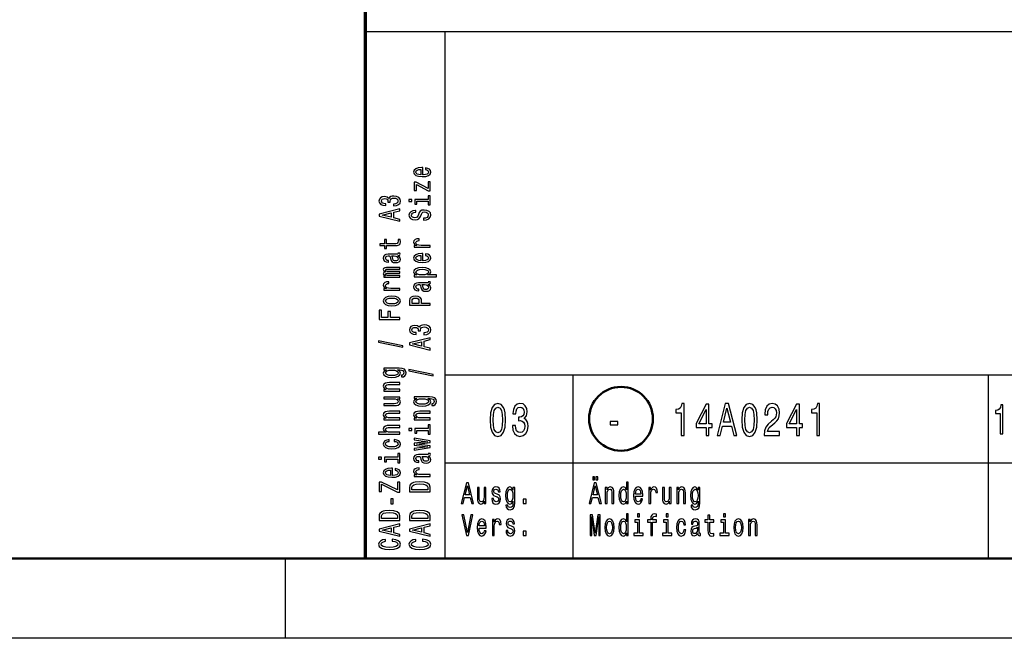
# Model space of a CAD drawing. Extents: x 0 to 420, y 0 to 297.
# Drawn here: x 213 to 275, y 0 to 39 of the extents above; entities that cross this region are included whole.
import ezdxf

# ---------------------------------------------------------------- set-up
doc = ezdxf.new("R2010")
doc.units = 0

msp = doc.modelspace()

# ---------------------------------------------------------------- linework, layer by layer
at = {"color": 7, "lineweight": 70}
msp.add_line((235, 5), (235, 55), dxfattribs=at)
at = {"color": 7, "lineweight": 25}
for p, q in [((235, 38), (415, 38)), ((240, 5), (240, 38)), ((240, 16.5), (295, 16.5)), ((248, 5), (248, 16.5)), ((274, 5), (274, 16.5)), ((240, 11), (295, 11)), ((230, 0), (230, 5)), ((420, 0), (0, 0))]:
    msp.add_line(p, q, dxfattribs=at)
at = {"color": 7, "lineweight": 50}
msp.add_line((415, 5), (5, 5), dxfattribs=at)
at = {"color": 7, "lineweight": 25}
for points in [[(238.602737, 29.034941), (238.602737, 29.483311), (238.52594, 29.484583), (238.310516, 29.464203), (238.149414, 29.408157), (238.052017, 29.318993), (238.016418, 29.200531), (238.053894, 29.084618), (238.158783, 28.995455), (238.329254, 28.938133), (238.554031, 28.917753), (238.784439, 28.936861), (238.953018, 28.994181), (239.057922, 29.082071), (239.093506, 29.196711), (239.069168, 29.296064), (239.005478, 29.377586), (238.904312, 29.437454), (238.769455, 29.471846), (238.769455, 29.361027), (238.844376, 29.338099), (238.900574, 29.304981), (238.945526, 29.210722), (238.924927, 29.138117), (238.85936, 29.083344), (238.752594, 29.047678), (238.608353, 29.034941)], [(238.464111, 29.034941), (238.334869, 29.048952), (238.239334, 29.083344), (238.181259, 29.135569), (238.16066, 29.204353), (238.181259, 29.271864), (238.239334, 29.324087), (238.334869, 29.355932), (238.464111, 29.367395)], [(238.190628, 28.429823), (238.932419, 28.031132), (239.057922, 28.031132), (239.057922, 28.585224), (238.919312, 28.585224), (238.919312, 28.17252), (238.179398, 28.56739), (238.052017, 28.56739), (238.052017, 28.050238), (238.190628, 28.050238)], [(236.749573, 27.085915), (236.76268, 27.085915), (236.942505, 27.106297), (237.077377, 27.166162), (237.163544, 27.260422), (237.195389, 27.385252), (237.163544, 27.517725), (237.081131, 27.617079), (236.949997, 27.680769), (236.781418, 27.703697), (236.670898, 27.693506), (236.580978, 27.665483), (236.511673, 27.619627), (236.46109, 27.558487), (236.35994, 27.641281), (236.198853, 27.670578), (236.052734, 27.651472), (235.942215, 27.596699), (235.87291, 27.507536), (235.848557, 27.385252), (235.87854, 27.270613), (235.960953, 27.182722), (236.092072, 27.125402), (236.266281, 27.106297), (236.279404, 27.106297), (236.279404, 27.219662), (236.159515, 27.229853), (236.073349, 27.26297), (236.020889, 27.316469), (236.002167, 27.391621), (236.017151, 27.457857), (236.056488, 27.506262), (236.120178, 27.535559), (236.206345, 27.547022), (236.298126, 27.535559), (236.35994, 27.504988), (236.397415, 27.451488), (236.408646, 27.378883), (236.406769, 27.329206), (236.554764, 27.329206), (236.55101, 27.391621), (236.567871, 27.471869), (236.612823, 27.531736), (236.685883, 27.567402), (236.781418, 27.580141), (236.89006, 27.566128), (236.970612, 27.52919), (237.021179, 27.470596), (237.03804, 27.392895), (237.019318, 27.312647), (236.96312, 27.254053), (236.873199, 27.217113), (236.749573, 27.203102)], [(237.712967, 27.489702), (237.712967, 27.371241), (237.900284, 27.371241), (237.900284, 27.489702)], [(238.919312, 27.485882), (238.085724, 27.485882), (238.085724, 27.198008), (238.226227, 27.198008), (238.226227, 27.373789), (238.919312, 27.373789), (238.919312, 27.144508), (239.057922, 27.144508), (239.057922, 27.717709), (238.919312, 27.717709)], [(237.157928, 26.122868), (237.157928, 26.240053), (236.775787, 26.33304), (236.775787, 26.685875), (237.157928, 26.77886), (237.157928, 26.898596), (235.856049, 26.575056), (235.856049, 26.445131)], [(236.616577, 26.3738), (236.043381, 26.510094), (236.616577, 26.646389)], [(238.628952, 26.308838), (238.628952, 26.192924), (238.827515, 26.218399), (238.973633, 26.282089), (239.061661, 26.380169), (239.093506, 26.512642), (239.063538, 26.643841), (238.981125, 26.74192), (238.851868, 26.804337), (238.681412, 26.827265), (238.527802, 26.808157), (238.428528, 26.75466), (238.362961, 26.668043), (238.314255, 26.55213), (238.278671, 26.452774), (238.237457, 26.387812), (238.177521, 26.350872), (238.083862, 26.339409), (237.999557, 26.350872), (237.935883, 26.383991), (237.892792, 26.434942), (237.877808, 26.504999), (237.896545, 26.57633), (237.947113, 26.632378), (238.031403, 26.669315), (238.145676, 26.687149), (238.145676, 26.803062), (238.141922, 26.803062), (237.965851, 26.782682), (237.834717, 26.722815), (237.752304, 26.628555), (237.724197, 26.501179), (237.752304, 26.386538), (237.830978, 26.297375), (237.952728, 26.240053), (238.110077, 26.219673), (238.25058, 26.236233), (238.3461, 26.284636), (238.40979, 26.361063), (238.458496, 26.465511), (238.501587, 26.568687), (238.542786, 26.646389), (238.602737, 26.693518), (238.700134, 26.710077), (238.799423, 26.694792), (238.874344, 26.655304), (238.921173, 26.595438), (238.936157, 26.517736), (238.915558, 26.43112), (238.855621, 26.364883), (238.758209, 26.322849)], [(236.326233, 24.603104), (236.830124, 24.603104), (236.993088, 24.610746), (237.105484, 24.646412), (237.171036, 24.717743), (237.193512, 24.838753), (237.184158, 24.971224), (237.041794, 24.971224), (237.053024, 24.874418), (237.03804, 24.786528), (236.991211, 24.739397), (236.912537, 24.719017), (236.802017, 24.715197), (236.326233, 24.715197), (236.326233, 24.971224), (236.18573, 24.971224), (236.18573, 24.715197), (235.891647, 24.715197), (235.891647, 24.603104), (236.18573, 24.603104), (236.18573, 24.409491), (236.326233, 24.409491)], [(239.057922, 24.494833), (239.057922, 24.606924), (238.482849, 24.606924), (238.344238, 24.618389), (238.244949, 24.652781), (238.185013, 24.708826), (238.164398, 24.783979), (238.177521, 24.840025), (238.214981, 24.882061), (238.278671, 24.907536), (238.364838, 24.916452), (238.364838, 25.029818), (238.213104, 25.014532), (238.104462, 24.972498), (238.038895, 24.902441), (238.016418, 24.806908), (238.031403, 24.741945), (238.068878, 24.6859), (238.132568, 24.636221), (238.218735, 24.596735), (238.052017, 24.596735), (238.052017, 24.494833)], [(237.02681, 23.96232), (237.032425, 23.96232), (237.096115, 23.968689), (237.141068, 23.987795), (237.176666, 24.068043), (237.161667, 24.130459), (237.034302, 24.130459), (237.039917, 24.103708), (237.015564, 24.068043), (236.940643, 24.061674), (236.419891, 24.061674), (236.286896, 24.046389), (236.193237, 24.001806), (236.137039, 23.924107), (236.116425, 23.814562), (236.138901, 23.707565), (236.202591, 23.628592), (236.30188, 23.578913), (236.432999, 23.562355), (236.444244, 23.562355), (236.444244, 23.662983), (236.36557, 23.6719), (236.309372, 23.699923), (236.27565, 23.745777), (236.262543, 23.810741), (236.271912, 23.873156), (236.300003, 23.917738), (236.348709, 23.944487), (236.416138, 23.953403), (236.494812, 23.948309), (236.534149, 23.927927), (236.552887, 23.876976), (236.567871, 23.781445), (236.601593, 23.6719), (236.66153, 23.594198), (236.755188, 23.548344), (236.893814, 23.534332), (237.017441, 23.54707), (237.109222, 23.586555), (237.167297, 23.650246), (237.187897, 23.738136), (237.14856, 23.856596)], [(238.602737, 23.654066), (238.602737, 24.102436), (238.52594, 24.103708), (238.310516, 24.083328), (238.149414, 24.027283), (238.052017, 23.938118), (238.016418, 23.819656), (238.053894, 23.703743), (238.158783, 23.61458), (238.329254, 23.557259), (238.554031, 23.536879), (238.784439, 23.555986), (238.953018, 23.613306), (239.057922, 23.701197), (239.093506, 23.815836), (239.069168, 23.91519), (239.005478, 23.996712), (238.904312, 24.05658), (238.769455, 24.090971), (238.769455, 23.980152), (238.844376, 23.957224), (238.900574, 23.924107), (238.945526, 23.829847), (238.924927, 23.757242), (238.85936, 23.702469), (238.752594, 23.666803), (238.608353, 23.654066)], [(236.805771, 23.949581), (236.903168, 23.934298), (236.978104, 23.893536), (237.02681, 23.832396), (237.043655, 23.757242), (237.034302, 23.708839), (237.004318, 23.674446), (236.951874, 23.652792), (236.878815, 23.646423), (236.813263, 23.651518), (236.766434, 23.6719), (236.713974, 23.75342), (236.691498, 23.856596), (236.646545, 23.949581)], [(238.464111, 23.654066), (238.334869, 23.668077), (238.239334, 23.702469), (238.181259, 23.754694), (238.16066, 23.823479), (238.181259, 23.890989), (238.239334, 23.943213), (238.334869, 23.975058), (238.464111, 23.986521)], [(237.157928, 22.614592), (237.157928, 22.717768), (236.485443, 22.717768), (236.384293, 22.724136), (236.311249, 22.743242), (236.268158, 22.772539), (236.251297, 22.810753), (236.266281, 22.841324), (236.303741, 22.861704), (236.367432, 22.871893), (236.451736, 22.875715), (237.157928, 22.875715), (237.157928, 22.972523), (236.485443, 22.972523), (236.386169, 22.978891), (236.31311, 22.997997), (236.268158, 23.028568), (236.251297, 23.066782), (236.266281, 23.097351), (236.303741, 23.117733), (236.451736, 23.13047), (237.157928, 23.13047), (237.157928, 23.233646), (236.462967, 23.233646), (236.318741, 23.227278), (236.208221, 23.206896), (236.140778, 23.166136), (236.116425, 23.099899), (236.1539, 23.0222), (236.262543, 22.962332), (236.155762, 22.915201), (236.116425, 22.836227), (236.1539, 22.763622), (236.258789, 22.713945), (236.152023, 22.713945), (236.152023, 22.614592)], [(238.207489, 22.764896), (238.052017, 22.764896), (238.052017, 22.652803), (239.44754, 22.652803), (239.44754, 22.764896), (238.904312, 22.764896), (238.992355, 22.804384), (239.05043, 22.848965), (239.093506, 22.961058), (239.057922, 23.068054), (238.951157, 23.152124), (238.782562, 23.206896), (238.554031, 23.227278), (238.327377, 23.206896), (238.158783, 23.152124), (238.053894, 23.068054), (238.016418, 22.961058), (238.027664, 22.899918), (238.063248, 22.847692), (238.123199, 22.80311)], [(238.945526, 22.941952), (238.921173, 22.866798), (238.846252, 22.812027), (238.724487, 22.777634), (238.554031, 22.766171), (238.385437, 22.777634), (238.263687, 22.812027), (238.190628, 22.866798), (238.164398, 22.941952), (238.190628, 23.010735), (238.265564, 23.065508), (238.387314, 23.099899), (238.554031, 23.112637), (238.722626, 23.099899), (238.846252, 23.065508), (238.921173, 23.010735)], [(237.157928, 21.804396), (237.157928, 21.916487), (236.582855, 21.916487), (236.444244, 21.927952), (236.344955, 21.962343), (236.285019, 22.018389), (236.264404, 22.093542), (236.277527, 22.149588), (236.314987, 22.191624), (236.378677, 22.217098), (236.464844, 22.226015), (236.464844, 22.33938), (236.31311, 22.324095), (236.204468, 22.282061), (236.138901, 22.212004), (236.116425, 22.11647), (236.131409, 22.051508), (236.168884, 21.995462), (236.232574, 21.945784), (236.318741, 21.906298), (236.152023, 21.906298), (236.152023, 21.804396)], [(238.926804, 22.168695), (238.932419, 22.168695), (238.996109, 22.175064), (239.041061, 22.19417), (239.07666, 22.274418), (239.061661, 22.336834), (238.934296, 22.336834), (238.939911, 22.310083), (238.915558, 22.274418), (238.840637, 22.268049), (238.319885, 22.268049), (238.18689, 22.252764), (238.093231, 22.208181), (238.037033, 22.130482), (238.016418, 22.020937), (238.038895, 21.91394), (238.102585, 21.834967), (238.201874, 21.785288), (238.332993, 21.76873), (238.344238, 21.76873), (238.344238, 21.869358), (238.265564, 21.878275), (238.209366, 21.906298), (238.175644, 21.952152), (238.162537, 22.017117), (238.171906, 22.079531), (238.199997, 22.124113), (238.248703, 22.150862), (238.316132, 22.159779), (238.394806, 22.154684), (238.434143, 22.134302), (238.452881, 22.083351), (238.467865, 21.98782), (238.501587, 21.878275), (238.561523, 21.800573), (238.655182, 21.754719), (238.793808, 21.740707), (238.917435, 21.753445), (239.009216, 21.792931), (239.067291, 21.856621), (239.087891, 21.944511), (239.048553, 22.062971)], [(238.705765, 22.155956), (238.803162, 22.140673), (238.878098, 22.099911), (238.926804, 22.038771), (238.943649, 21.963617), (238.934296, 21.915215), (238.904312, 21.880821), (238.851868, 21.859167), (238.778809, 21.852798), (238.713257, 21.857893), (238.666428, 21.878275), (238.613968, 21.959795), (238.591492, 22.062971), (238.546539, 22.155956)], [(236.655914, 20.832428), (236.884445, 20.85281), (237.053024, 20.911404), (237.157928, 21.004389), (237.193512, 21.129219), (237.157928, 21.252775), (237.054901, 21.34576), (236.886307, 21.404354), (236.655914, 21.426008), (236.427383, 21.404354), (236.256912, 21.34576), (236.1539, 21.252775), (236.116425, 21.129219), (236.1539, 21.004389), (236.258789, 20.911404), (236.427383, 20.85281)], [(236.654037, 20.947069), (236.485443, 20.958534), (236.363693, 20.994198), (236.288757, 21.051517), (236.262543, 21.129219), (236.288757, 21.205647), (236.361816, 21.262966), (236.485443, 21.29863), (236.654037, 21.311369), (236.824493, 21.29863), (236.948135, 21.262966), (237.023056, 21.205647), (237.047409, 21.129219), (237.023056, 21.051517), (236.948135, 20.994198), (236.824493, 20.958534)], [(239.057922, 20.860453), (239.057922, 20.977638), (238.509079, 20.977638), (238.509079, 21.107565), (238.49971, 21.238764), (238.434143, 21.343212), (238.306763, 21.410723), (238.132568, 21.433651), (237.971466, 21.415817), (237.853455, 21.364868), (237.782272, 21.280798), (237.757919, 21.166159), (237.757919, 20.860453)], [(237.917145, 21.134314), (237.928375, 21.210739), (237.963974, 21.266787), (238.029541, 21.299904), (238.132568, 21.311369), (238.241211, 21.29863), (238.306763, 21.26424), (238.340485, 21.205647), (238.349854, 21.125397), (238.349854, 20.977638), (237.917145, 20.977638)], [(237.157928, 19.971283), (237.157928, 20.089745), (236.560379, 20.089745), (236.560379, 20.461685), (236.404907, 20.461685), (236.404907, 20.089745), (236.015274, 20.089745), (236.015274, 20.547028), (235.857925, 20.547028), (235.857925, 19.971283)], [(238.649567, 19.014603), (238.662674, 19.014603), (238.842499, 19.034983), (238.977371, 19.094851), (239.063538, 19.18911), (239.095383, 19.31394), (239.063538, 19.446411), (238.981125, 19.545767), (238.849991, 19.609455), (238.681412, 19.632383), (238.570892, 19.622192), (238.480972, 19.59417), (238.411667, 19.548313), (238.361099, 19.487173), (238.259933, 19.569969), (238.098846, 19.599266), (237.952728, 19.580158), (237.842209, 19.525387), (237.772903, 19.436222), (237.74855, 19.31394), (237.778534, 19.199299), (237.860947, 19.111408), (237.992065, 19.054089), (238.166275, 19.034983), (238.179398, 19.034983), (238.179398, 19.14835), (238.059509, 19.158539), (237.973343, 19.191658), (237.920883, 19.245155), (237.902161, 19.320309), (237.917145, 19.386545), (237.956482, 19.434948), (238.020172, 19.464245), (238.106339, 19.475708), (238.19812, 19.464245), (238.259933, 19.433674), (238.297409, 19.380177), (238.30864, 19.307571), (238.306763, 19.257893), (238.454758, 19.257893), (238.451004, 19.320309), (238.467865, 19.400557), (238.512817, 19.460423), (238.585876, 19.49609), (238.681412, 19.508827), (238.790054, 19.494816), (238.870605, 19.457876), (238.921173, 19.399282), (238.938034, 19.321583), (238.919312, 19.241335), (238.863113, 19.182741), (238.773193, 19.145802), (238.649567, 19.13179)], [(237.332138, 18.240072), (237.332138, 18.327963), (235.822342, 18.636215), (235.822342, 18.547052)], [(239.057922, 18.051554), (239.057922, 18.168741), (238.675797, 18.261726), (238.675797, 18.614563), (239.057922, 18.707548), (239.057922, 18.827282), (237.756042, 18.503744), (237.756042, 18.373819)], [(238.516571, 18.302486), (237.943375, 18.438782), (238.516571, 18.575075)], [(237.112976, 16.913923), (236.152023, 16.913923), (236.152023, 16.806927), (236.314987, 16.806927), (236.167007, 16.719036), (236.129547, 16.665537), (236.116425, 16.605671), (236.1539, 16.497398), (236.258789, 16.41333), (236.427383, 16.358557), (236.654037, 16.339451), (236.882568, 16.358557), (237.051163, 16.41333), (237.157928, 16.497398), (237.193512, 16.605671), (237.180405, 16.666811), (237.146683, 16.717762), (237.004318, 16.806927), (237.146683, 16.806927), (237.259079, 16.796736), (237.33963, 16.768713), (237.386459, 16.715214), (237.40332, 16.634966), (237.392075, 16.564909), (237.363983, 16.515232), (237.315277, 16.485935), (237.24971, 16.477018), (237.24971, 16.368748), (237.257202, 16.368748), (237.37709, 16.385307), (237.46701, 16.436256), (237.52507, 16.51778), (237.545685, 16.628597), (237.517578, 16.76107), (237.438904, 16.848961), (237.30217, 16.898638)], [(236.654037, 16.455364), (236.48732, 16.466827), (236.363693, 16.501221), (236.290634, 16.554718), (236.26442, 16.626049), (236.290634, 16.701202), (236.363693, 16.757248), (236.48732, 16.791641), (236.654037, 16.804379), (236.824493, 16.791641), (236.946259, 16.757248), (237.021179, 16.701202), (237.045532, 16.626049), (237.021179, 16.554718), (236.946259, 16.501221), (236.822632, 16.466827)], [(239.232132, 16.446447), (239.232132, 16.534338), (237.722336, 16.84259), (237.722336, 16.753428)], [(237.157928, 15.484673), (237.157928, 15.596765), (236.57724, 15.596765), (236.444244, 15.608229), (236.346832, 15.645168), (236.286896, 15.702488), (236.26442, 15.778914), (236.283142, 15.840055), (236.333725, 15.878269), (236.418015, 15.897376), (236.530411, 15.903745), (237.157928, 15.903745), (237.157928, 16.015837), (236.496689, 16.015837), (236.363693, 16.010742), (236.253174, 15.987814), (236.152023, 15.912662), (236.116425, 15.795474), (236.129547, 15.730512), (236.165131, 15.675739), (236.225082, 15.62861), (236.305618, 15.59167), (236.152023, 15.59167), (236.152023, 15.484673)], [(236.152023, 15.115203), (236.152023, 15.003111), (236.732712, 15.003111), (236.867584, 14.990374), (236.964981, 14.953434), (237.024933, 14.896113), (237.043655, 14.820961), (237.028671, 14.761094), (236.983719, 14.72288), (236.906921, 14.701226), (236.798279, 14.696131), (236.152023, 14.696131), (236.152023, 14.584039), (236.813263, 14.584039), (236.946259, 14.58786), (237.056778, 14.612062), (237.157928, 14.685941), (237.193512, 14.804402), (237.180405, 14.868091), (237.146683, 14.922863), (237.088623, 14.969993), (237.004318, 15.008206), (237.157928, 15.008206), (237.157928, 15.115203)], [(239.01297, 15.120298), (238.052017, 15.120298), (238.052017, 15.013301), (238.214981, 15.013301), (238.067001, 14.92541), (238.029541, 14.871912), (238.016418, 14.812045), (238.053894, 14.703773), (238.158783, 14.619704), (238.327377, 14.564932), (238.554031, 14.545826), (238.782562, 14.564932), (238.951157, 14.619704), (239.057922, 14.703773), (239.093506, 14.812045), (239.080399, 14.873186), (239.046677, 14.924137), (238.904312, 15.013301), (239.046677, 15.013301), (239.159073, 15.003111), (239.239624, 14.975088), (239.286453, 14.921589), (239.303314, 14.841341), (239.292068, 14.771284), (239.263977, 14.721606), (239.215271, 14.692309), (239.149704, 14.683393), (239.149704, 14.575123), (239.157196, 14.575123), (239.277084, 14.591681), (239.367004, 14.642632), (239.425064, 14.724154), (239.445679, 14.834972), (239.417572, 14.967445), (239.338898, 15.055336), (239.202164, 15.105013)], [(238.554031, 14.661739), (238.387314, 14.673203), (238.263687, 14.707595), (238.190628, 14.761094), (238.164413, 14.832425), (238.190628, 14.907578), (238.263687, 14.963624), (238.387314, 14.998015), (238.554031, 15.010754), (238.724487, 14.998015), (238.846252, 14.963624), (238.921173, 14.907578), (238.945526, 14.832425), (238.921173, 14.761094), (238.846252, 14.707595), (238.722626, 14.673203)], [(237.157928, 13.691048), (237.157928, 13.80314), (236.57724, 13.80314), (236.444244, 13.814604), (236.346832, 13.851543), (236.286896, 13.908863), (236.26442, 13.98529), (236.283142, 14.046431), (236.333725, 14.084644), (236.418015, 14.103751), (236.530411, 14.11012), (237.157928, 14.11012), (237.157928, 14.222212), (236.496689, 14.222212), (236.363693, 14.217117), (236.253174, 14.194189), (236.152023, 14.119037), (236.116425, 14.001849), (236.129547, 13.936887), (236.165131, 13.882114), (236.225082, 13.834985), (236.305618, 13.798045), (236.152023, 13.798045), (236.152023, 13.691048)], [(239.057922, 13.691048), (239.057922, 13.80314), (238.477234, 13.80314), (238.344238, 13.814604), (238.246826, 13.851543), (238.18689, 13.908863), (238.164413, 13.98529), (238.183136, 14.046431), (238.233719, 14.084644), (238.318008, 14.103751), (238.430405, 14.11012), (239.057922, 14.11012), (239.057922, 14.222212), (238.396683, 14.222212), (238.263687, 14.217117), (238.153168, 14.194189), (238.052017, 14.119037), (238.016418, 14.001849), (238.029541, 13.936887), (238.065125, 13.882114), (238.125076, 13.834985), (238.205612, 13.798045), (238.052017, 13.798045), (238.052017, 13.691048)], [(242.806625, 13.679395), (242.836884, 13.226946), (242.931702, 12.904179), (243.082993, 12.708214), (243.292801, 12.644813), (243.50058, 12.708214), (243.651871, 12.904179), (243.744675, 13.226946), (243.776947, 13.679395), (243.744675, 14.128963), (243.706345, 14.307637), (243.651871, 14.454611), (243.50058, 14.650577), (243.292801, 14.716859), (243.082993, 14.650577), (242.931702, 14.451729), (242.836884, 14.128963)], [(243.00029, 13.679395), (243.016434, 14.028098), (243.066864, 14.278818), (243.157639, 14.425793), (243.292801, 14.477666), (243.425934, 14.425793), (243.516724, 14.278818), (243.567154, 14.028098), (243.583282, 13.679395), (243.567154, 13.32781), (243.516724, 13.077089), (243.425934, 12.930116), (243.292801, 12.881124), (243.157639, 12.930116), (243.066864, 13.077089), (243.016434, 13.32781)], [(244.198853, 13.330692), (244.198853, 13.310519), (244.231125, 13.033862), (244.325943, 12.826369), (244.47522, 12.693805), (244.672913, 12.644813), (244.882706, 12.693805), (245.040054, 12.820605), (245.14093, 13.022334), (245.177231, 13.2817), (245.161102, 13.451729), (245.116714, 13.590057), (245.044098, 13.696686), (244.947266, 13.774496), (245.078384, 13.930116), (245.124786, 14.177954), (245.094528, 14.402738), (245.007782, 14.572767), (244.866577, 14.679395), (244.672913, 14.716859), (244.491364, 14.67075), (244.352158, 14.543948), (244.261383, 14.342219), (244.231125, 14.074207), (244.231125, 14.054035), (244.41066, 14.054035), (244.426804, 14.238473), (244.479248, 14.371037), (244.56398, 14.451729), (244.682999, 14.480548), (244.787903, 14.457493), (244.864563, 14.396975), (244.91095, 14.298991), (244.929108, 14.166427), (244.91095, 14.025216), (244.862534, 13.930116), (244.777817, 13.872478), (244.662827, 13.855187), (244.584152, 13.858069), (244.584152, 13.630404), (244.682999, 13.636168), (244.810089, 13.61023), (244.904907, 13.541066), (244.96138, 13.428675), (244.981552, 13.2817), (244.959366, 13.114553), (244.900864, 12.990634), (244.808075, 12.912825), (244.685013, 12.886888), (244.557922, 12.915707), (244.465134, 13.002162), (244.406631, 13.140491), (244.384445, 13.330692)], [(254.764114, 12.70245), (254.947693, 12.70245), (254.947693, 14.716859), (254.810516, 14.716859), (254.7742, 14.541066), (254.701584, 14.422911), (254.590637, 14.353746), (254.437317, 14.330692), (254.437317, 14.126081), (254.764114, 14.126081)], [(256.325775, 12.70245), (256.507355, 12.70245), (256.507355, 13.198127), (256.707062, 13.198127), (256.707062, 13.428675), (256.507355, 13.428675), (256.507355, 14.659222), (256.323761, 14.659222), (255.71051, 13.451729), (255.71051, 13.198127), (256.325775, 13.198127)], [(255.879974, 13.428675), (256.325775, 14.324928), (256.325775, 13.428675)], [(257.015991, 12.70245), (257.201569, 12.70245), (257.348846, 13.290346), (257.907623, 13.290346), (258.054901, 12.70245), (258.244507, 12.70245), (257.732117, 14.705332), (257.526367, 14.705332)], [(257.413391, 13.535303), (257.629242, 14.417147), (257.845093, 13.535303)], [(258.557495, 13.679395), (258.587738, 13.226946), (258.682556, 12.904179), (258.833862, 12.708214), (259.043671, 12.644813), (259.251434, 12.708214), (259.40274, 12.904179), (259.495544, 13.226946), (259.527802, 13.679395), (259.495544, 14.128963), (259.457214, 14.307637), (259.40274, 14.454611), (259.251434, 14.650577), (259.043671, 14.716859), (258.833862, 14.650577), (258.682556, 14.451729), (258.587738, 14.128963)], [(258.75116, 13.679395), (258.767273, 14.028098), (258.817719, 14.278818), (258.908508, 14.425793), (259.043671, 14.477666), (259.176788, 14.425793), (259.267578, 14.278818), (259.318024, 14.028098), (259.334137, 13.679395), (259.318024, 13.32781), (259.267578, 13.077089), (259.176788, 12.930116), (259.043671, 12.881124), (258.908508, 12.930116), (258.817719, 13.077089), (258.767273, 13.32781)], [(259.965851, 12.70245), (260.928101, 12.70245), (260.928101, 12.950289), (260.167572, 12.950289), (260.20993, 13.085735), (260.282562, 13.198127), (260.50647, 13.402738), (260.625488, 13.489193), (260.758636, 13.613112), (260.853455, 13.757205), (260.907928, 13.927234), (260.928101, 14.120317), (260.893799, 14.362392), (260.798981, 14.552594), (260.653748, 14.673632), (260.466125, 14.716859), (260.272461, 14.667868), (260.125214, 14.532421), (260.030396, 14.316282), (259.998138, 14.03098), (259.998138, 13.990634), (260.181702, 13.990634), (260.181702, 14.013689), (260.19986, 14.209654), (260.254333, 14.353746), (260.341064, 14.445966), (260.456055, 14.477666), (260.573059, 14.448848), (260.65979, 14.376801), (260.716278, 14.264409), (260.73645, 14.123199), (260.722321, 13.990634), (260.68399, 13.878242), (260.619446, 13.78026), (260.530701, 13.693804), (260.411682, 13.601585), (260.213989, 13.422911), (260.074768, 13.232709), (259.992065, 13.002162), (259.965851, 12.711095)], [(261.983429, 12.70245), (262.164978, 12.70245), (262.164978, 13.198127), (262.364685, 13.198127), (262.364685, 13.428675), (262.164978, 13.428675), (262.164978, 14.659222), (261.981415, 14.659222), (261.368164, 13.451729), (261.368164, 13.198127), (261.983429, 13.198127)], [(261.537598, 13.428675), (261.983429, 14.324928), (261.983429, 13.428675)], [(263.25058, 12.70245), (263.434143, 12.70245), (263.434143, 14.716859), (263.296967, 14.716859), (263.260651, 14.541066), (263.188049, 14.422911), (263.077087, 14.353746), (262.923767, 14.330692), (262.923767, 14.126081), (263.25058, 14.126081)], [(274.738953, 12.807204), (274.904175, 12.807204), (274.904175, 14.620173), (274.780731, 14.620173), (274.748047, 14.461959), (274.682678, 14.355619), (274.582825, 14.293371), (274.444855, 14.272622), (274.444855, 14.088472), (274.738953, 14.088472)], [(250.31311, 13.362392), (250.8013, 13.362392), (250.8013, 13.590057), (250.31311, 13.590057)], [(237.157928, 12.794235), (237.157928, 12.906328), (236.57724, 12.906328), (236.444244, 12.917791), (236.346832, 12.954731), (236.286896, 13.012051), (236.26442, 13.088478), (236.283142, 13.149618), (236.333725, 13.187832), (236.418015, 13.206939), (236.530411, 13.213307), (237.157928, 13.213307), (237.157928, 13.325399), (236.496689, 13.325399), (236.363693, 13.320305), (236.253174, 13.297377), (236.152023, 13.222223), (236.116425, 13.105037), (236.129547, 13.041348), (236.165131, 12.986576), (236.221329, 12.94072), (236.298126, 12.906328), (235.812973, 12.906328), (235.812973, 12.794235)], [(237.712967, 13.140702), (237.712967, 13.022242), (237.900284, 13.022242), (237.900284, 13.140702)], [(238.919312, 13.136881), (238.085739, 13.136881), (238.085739, 12.849008), (238.226227, 12.849008), (238.226227, 13.024789), (238.919312, 13.024789), (238.919312, 12.795509), (239.057922, 12.795509), (239.057922, 13.368708), (238.919312, 13.368708)], [(236.485443, 12.333054), (236.485443, 12.443872), (236.335587, 12.420944), (236.217575, 12.366173), (236.144531, 12.280829), (236.116425, 12.170011), (236.1539, 12.047729), (236.258789, 11.954742), (236.42926, 11.896149), (236.657791, 11.875769), (236.884445, 11.894876), (237.053024, 11.952195), (237.157928, 12.042633), (237.193512, 12.166189), (237.165421, 12.275734), (237.086746, 12.361077), (236.96312, 12.41967), (236.798279, 12.445147), (236.798279, 12.338149), (236.903168, 12.319042), (236.981842, 12.283377), (237.030548, 12.232426), (237.045532, 12.170011), (237.021179, 12.09231), (236.946259, 12.036264), (236.824493, 12.001873), (236.652161, 11.990408), (236.483582, 12.001873), (236.361816, 12.037539), (236.286896, 12.094858), (236.260666, 12.170011), (236.277527, 12.236247), (236.320602, 12.285925), (236.391785, 12.319042)], [(239.057922, 12.059193), (238.203751, 12.161095), (239.057922, 12.262997), (239.057922, 12.369993), (238.052017, 12.538132), (238.052017, 12.429861), (238.906189, 12.316495), (238.052017, 12.215866), (238.052017, 12.105048), (238.906189, 12.004419), (238.052017, 11.891054), (238.052017, 11.784058), (239.057922, 11.952195)], [(235.812973, 11.347077), (235.812973, 11.228617), (236.00029, 11.228617), (236.00029, 11.347077)], [(237.019318, 11.343256), (236.185745, 11.343256), (236.185745, 11.055383), (236.326233, 11.055383), (236.326233, 11.231164), (237.019318, 11.231164), (237.019318, 11.001884), (237.157928, 11.001884), (237.157928, 11.575083), (237.019318, 11.575083)], [(238.926804, 11.406944), (238.932419, 11.406944), (238.996109, 11.413314), (239.041061, 11.432421), (239.07666, 11.512669), (239.061676, 11.575083), (238.934296, 11.575083), (238.939911, 11.548334), (238.915558, 11.512669), (238.840637, 11.506299), (238.319885, 11.506299), (238.18689, 11.491014), (238.093231, 11.446432), (238.037033, 11.368731), (238.016418, 11.259187), (238.038895, 11.152189), (238.102585, 11.073215), (238.201874, 11.023539), (238.332993, 11.006979), (238.344238, 11.006979), (238.344238, 11.107607), (238.265564, 11.116524), (238.209366, 11.144547), (238.175644, 11.190403), (238.162537, 11.255365), (238.171906, 11.31778), (238.199997, 11.362363), (238.248703, 11.389112), (238.316132, 11.398028), (238.394806, 11.392933), (238.434143, 11.372553), (238.452881, 11.321602), (238.467865, 11.226068), (238.501587, 11.116524), (238.561523, 11.038824), (238.655182, 10.992968), (238.793808, 10.978956), (238.917435, 10.991693), (239.009216, 11.031181), (239.067291, 11.09487), (239.087891, 11.18276), (239.048553, 11.301222)], [(238.705765, 11.394207), (238.803162, 11.378922), (238.878098, 11.338161), (238.926804, 11.27702), (238.943665, 11.201867), (238.934296, 11.153463), (238.904327, 11.119072), (238.851868, 11.097418), (238.778809, 11.091049), (238.713257, 11.096144), (238.666428, 11.116524), (238.613968, 11.198046), (238.591492, 11.301222), (238.546539, 11.394207)], [(236.702744, 10.201879), (236.702744, 10.650248), (236.625946, 10.651522), (236.410522, 10.631141), (236.24942, 10.575094), (236.152023, 10.48593), (236.116425, 10.36747), (236.1539, 10.251556), (236.258789, 10.162392), (236.42926, 10.105072), (236.654037, 10.084692), (236.884445, 10.103798), (237.053024, 10.161118), (237.157928, 10.249008), (237.193512, 10.363648), (237.169174, 10.463003), (237.105484, 10.544524), (237.004333, 10.604391), (236.869461, 10.638783), (236.869461, 10.527966), (236.944382, 10.505037), (237.00058, 10.471919), (237.045532, 10.37766), (237.024933, 10.305055), (236.959366, 10.250282), (236.8526, 10.214617), (236.708359, 10.201879)], [(236.564117, 10.201879), (236.434875, 10.215891), (236.33934, 10.250282), (236.281265, 10.302507), (236.260666, 10.37129), (236.281265, 10.438801), (236.33934, 10.491026), (236.434875, 10.52287), (236.564117, 10.534334)], [(239.057922, 10.145832), (239.057922, 10.257925), (238.482849, 10.257925), (238.344238, 10.269388), (238.244949, 10.303781), (238.185013, 10.359827), (238.164413, 10.434979), (238.177521, 10.491026), (238.214981, 10.53306), (238.278671, 10.558536), (238.364838, 10.567452), (238.364838, 10.680819), (238.213104, 10.665533), (238.104462, 10.623499), (238.038895, 10.55344), (238.016418, 10.457908), (238.031403, 10.392944), (238.068878, 10.336899), (238.132568, 10.287222), (238.218735, 10.247734), (238.052017, 10.247734), (238.052017, 10.145832)], [(249.225464, 9.931268), (249.338821, 9.931268), (249.338821, 10.124207), (249.225464, 10.124207)], [(249.430542, 9.931268), (249.5439, 9.931268), (249.5439, 10.124207), (249.430542, 10.124207)], [(237.157928, 9.153487), (237.157928, 9.787827), (237.00058, 9.787827), (237.00058, 9.293602), (236.005905, 9.787827), (235.857925, 9.787827), (235.857925, 9.187879), (236.015274, 9.187879), (236.015274, 9.655354), (237.008072, 9.153487)], [(237.757919, 9.469383), (237.757919, 9.175141), (239.057922, 9.175141), (239.057922, 9.469383), (239.016708, 9.608225), (238.891205, 9.711401), (238.687027, 9.775089), (238.407928, 9.798018), (238.123199, 9.777637), (238.010803, 9.752161), (237.920883, 9.716496), (237.799133, 9.613319), (237.769165, 9.54581)], [(237.913391, 9.460466), (237.941498, 9.557274), (238.027664, 9.62351), (238.181259, 9.662997), (238.407928, 9.675735), (238.62709, 9.661723), (238.780685, 9.622236), (238.872482, 9.554726), (238.902451, 9.460466), (238.902451, 9.293602), (237.913391, 9.293602)], [(240.996185, 8.442075), (241.113373, 8.442075), (241.206345, 8.824207), (241.559189, 8.824207), (241.652176, 8.442075), (241.771912, 8.442075), (241.448364, 9.743948), (241.318451, 9.743948)], [(241.247116, 8.983429), (241.383408, 9.556628), (241.519699, 8.983429)], [(242.543884, 9.447983), (242.431793, 9.447983), (242.431793, 8.86729), (242.419067, 8.732421), (242.382126, 8.635015), (242.324799, 8.575072), (242.249649, 8.55634), (242.189774, 8.571325), (242.151566, 8.616282), (242.129913, 8.693084), (242.124817, 8.801729), (242.124817, 9.447983), (242.012726, 9.447983), (242.012726, 8.786743), (242.016541, 8.653747), (242.040756, 8.543227), (242.114624, 8.442075), (242.233093, 8.406484), (242.296783, 8.419597), (242.351547, 8.453314), (242.398682, 8.511383), (242.43689, 8.595677), (242.43689, 8.442075), (242.543884, 8.442075)], [(243.248367, 9.028386), (243.140091, 9.06585), (243.059845, 9.108933), (243.033096, 9.196974), (243.040741, 9.258789), (243.06749, 9.303746), (243.110794, 9.331844), (243.173218, 9.343083), (243.233078, 9.331844), (243.280212, 9.298126), (243.310776, 9.24755), (243.323517, 9.180115), (243.43306, 9.180115), (243.43306, 9.183862), (243.413956, 9.305619), (243.361725, 9.401153), (243.280212, 9.461095), (243.173218, 9.483573), (243.064941, 9.461095), (242.985962, 9.39928), (242.936295, 9.307492), (242.921005, 9.191355), (242.932465, 9.078962), (242.96814, 9.000288), (243.026733, 8.944092), (243.112076, 8.904755), (243.236893, 8.859798), (243.313324, 8.812968), (243.33371, 8.775504), (243.341354, 8.719308), (243.32988, 8.65), (243.299316, 8.59755), (243.249634, 8.563832), (243.183395, 8.552593), (243.113342, 8.563832), (243.062393, 8.603169), (243.028, 8.666859), (243.013992, 8.754899), (242.905716, 8.754899), (242.923553, 8.605043), (242.975769, 8.496398), (243.058563, 8.430836), (243.173218, 8.406484), (243.292938, 8.430836), (243.380829, 8.496398), (243.434341, 8.601296), (243.453445, 8.73804), (243.439423, 8.856051), (243.399948, 8.9366), (243.334976, 8.989049)], [(244.342606, 8.487032), (244.342606, 9.447983), (244.235611, 9.447983), (244.235611, 9.285014), (244.14772, 9.432997), (244.094223, 9.470461), (244.034363, 9.483573), (243.926086, 9.44611), (243.84201, 9.34121), (243.787247, 9.172623), (243.768143, 8.945965), (243.787247, 8.717435), (243.84201, 8.548847), (243.926086, 8.442075), (244.034363, 8.406484), (244.095505, 8.419597), (244.146454, 8.453314), (244.235611, 8.595677), (244.235611, 8.453314), (244.225418, 8.340922), (244.197403, 8.260374), (244.143906, 8.213545), (244.06366, 8.196686), (243.993591, 8.207925), (243.943924, 8.236023), (243.914627, 8.284726), (243.905701, 8.350288), (243.79744, 8.350288), (243.79744, 8.342795), (243.813995, 8.222911), (243.864944, 8.132997), (243.946472, 8.074928), (244.057281, 8.054322), (244.189758, 8.08242), (244.277649, 8.161095), (244.327332, 8.297838)], [(243.884048, 8.945965), (243.895523, 9.11268), (243.929901, 9.236311), (243.983414, 9.309366), (244.054733, 9.33559), (244.129883, 9.309366), (244.185944, 9.236311), (244.220322, 9.11268), (244.233063, 8.945965), (244.220322, 8.775504), (244.185944, 8.653747), (244.129883, 8.578818), (244.054733, 8.554466), (243.983414, 8.578818), (243.929901, 8.653747), (243.895523, 8.777377)], [(248.996185, 8.442075), (249.113373, 8.442075), (249.206345, 8.824207), (249.559189, 8.824207), (249.652176, 8.442075), (249.771912, 8.442075), (249.448364, 9.743948), (249.318451, 9.743948)], [(249.247116, 8.983429), (249.383408, 9.556628), (249.519699, 8.983429)], [(250.016541, 8.442075), (250.128647, 8.442075), (250.128647, 9.022766), (250.140106, 9.155764), (250.177048, 9.25317), (250.23436, 9.313112), (250.310791, 9.33559), (250.371933, 9.316858), (250.410141, 9.266282), (250.429245, 9.181989), (250.435623, 9.069596), (250.435623, 8.442075), (250.547714, 8.442075), (250.547714, 9.103313), (250.542618, 9.236311), (250.519684, 9.346829), (250.444534, 9.447983), (250.327347, 9.483573), (250.26239, 9.470461), (250.207611, 9.43487), (250.160477, 9.374928), (250.12355, 9.29438), (250.12355, 9.447983), (250.016541, 9.447983)], [(251.33371, 8.59755), (251.33371, 8.442075), (251.445801, 8.442075), (251.445801, 9.787031), (251.334976, 9.787031), (251.334976, 9.29438), (251.249634, 9.436744), (251.197418, 9.470461), (251.137543, 9.483573), (251.029266, 9.44611), (250.945206, 9.34121), (250.890427, 9.172623), (250.871323, 8.945965), (250.890427, 8.719308), (250.945206, 8.548847), (251.029266, 8.442075), (251.137543, 8.406484), (251.197418, 8.419597), (251.250916, 8.453314)], [(251.156647, 9.33559), (251.23053, 9.309366), (251.286575, 9.236311), (251.319702, 9.114553), (251.332428, 8.945965), (251.319702, 8.775504), (251.286575, 8.653747), (251.23053, 8.578818), (251.156647, 8.554466), (251.086594, 8.578818), (251.033096, 8.653747), (250.997437, 8.777377), (250.985962, 8.945965), (250.997437, 9.11268), (251.033096, 9.234438), (251.086594, 9.309366)], [(251.908249, 8.897262), (252.356628, 8.897262), (252.357895, 8.974063), (252.337509, 9.189481), (252.281464, 9.350576), (252.192307, 9.447983), (252.073837, 9.483573), (251.957932, 9.44611), (251.868759, 9.34121), (251.811447, 9.170749), (251.791061, 8.945965), (251.810165, 8.715562), (251.867493, 8.546974), (251.955383, 8.442075), (252.070023, 8.406484), (252.169373, 8.430836), (252.2509, 8.494524), (252.31076, 8.595677), (252.345154, 8.730547), (252.234344, 8.730547), (252.211411, 8.65562), (252.178299, 8.599423), (252.08403, 8.554466), (252.011429, 8.575072), (251.95665, 8.640634), (251.92099, 8.747406), (251.908249, 8.891643)], [(251.908249, 9.035879), (251.922272, 9.16513), (251.95665, 9.260663), (252.008881, 9.318731), (252.077667, 9.339337), (252.145172, 9.318731), (252.197403, 9.260663), (252.229248, 9.16513), (252.240707, 9.035879)], [(252.749023, 8.442075), (252.861115, 8.442075), (252.861115, 9.017147), (252.872574, 9.155764), (252.906967, 9.255043), (252.963013, 9.314985), (253.038162, 9.33559), (253.094208, 9.322478), (253.136246, 9.285014), (253.161728, 9.221326), (253.170639, 9.135159), (253.284012, 9.135159), (253.268723, 9.286887), (253.226685, 9.395533), (253.156631, 9.461095), (253.061096, 9.483573), (252.99614, 9.468588), (252.940094, 9.431124), (252.890411, 9.367435), (252.850922, 9.281268), (252.850922, 9.447983), (252.749023, 9.447983)], [(254.131134, 9.447983), (254.019043, 9.447983), (254.019043, 8.86729), (254.006317, 8.732421), (253.969376, 8.635015), (253.912048, 8.575072), (253.836899, 8.55634), (253.777039, 8.571325), (253.738815, 8.616282), (253.717163, 8.693084), (253.712067, 8.801729), (253.712067, 9.447983), (253.599976, 9.447983), (253.599976, 8.786743), (253.60379, 8.653747), (253.628006, 8.543227), (253.701874, 8.442075), (253.820343, 8.406484), (253.884033, 8.419597), (253.938797, 8.453314), (253.985931, 8.511383), (254.024139, 8.595677), (254.024139, 8.442075), (254.131134, 8.442075)], [(254.50061, 8.442075), (254.612701, 8.442075), (254.612701, 9.022766), (254.624161, 9.155764), (254.661102, 9.25317), (254.71843, 9.313112), (254.794846, 9.33559), (254.855988, 9.316858), (254.894211, 9.266282), (254.913315, 9.181989), (254.919678, 9.069596), (254.919678, 8.442075), (255.031769, 8.442075), (255.031769, 9.103313), (255.026672, 9.236311), (255.003754, 9.346829), (254.928604, 9.447983), (254.811417, 9.483573), (254.746445, 9.470461), (254.691681, 9.43487), (254.644547, 9.374928), (254.607605, 9.29438), (254.607605, 9.447983), (254.50061, 9.447983)], [(255.929855, 8.487032), (255.929855, 9.447983), (255.822861, 9.447983), (255.822861, 9.285014), (255.73497, 9.432997), (255.681473, 9.470461), (255.621613, 9.483573), (255.513336, 9.44611), (255.42926, 9.34121), (255.374496, 9.172623), (255.355392, 8.945965), (255.374496, 8.717435), (255.42926, 8.548847), (255.513336, 8.442075), (255.621613, 8.406484), (255.682755, 8.419597), (255.733704, 8.453314), (255.822861, 8.595677), (255.822861, 8.453314), (255.812668, 8.340922), (255.784653, 8.260374), (255.731155, 8.213545), (255.650909, 8.196686), (255.580841, 8.207925), (255.531174, 8.236023), (255.501877, 8.284726), (255.49295, 8.350288), (255.384689, 8.350288), (255.384689, 8.342795), (255.401245, 8.222911), (255.452194, 8.132997), (255.533722, 8.074928), (255.644531, 8.054322), (255.777008, 8.08242), (255.864899, 8.161095), (255.914581, 8.297838)], [(255.471298, 8.945965), (255.482773, 9.11268), (255.517151, 9.236311), (255.570663, 9.309366), (255.641983, 9.33559), (255.717148, 9.309366), (255.773193, 9.236311), (255.807571, 9.11268), (255.820313, 8.945965), (255.807571, 8.775504), (255.773193, 8.653747), (255.717148, 8.578818), (255.641983, 8.554466), (255.570663, 8.578818), (255.517151, 8.653747), (255.482773, 8.777377)], [(236.728973, 8.419718), (236.728973, 8.727971), (236.580978, 8.727971), (236.580978, 8.419718)], [(244.882767, 8.442075), (245.058548, 8.442075), (245.058548, 8.721182), (244.882767, 8.721182)], [(235.857925, 7.675758), (235.857925, 7.381516), (237.157928, 7.381516), (237.157928, 7.675758), (237.116714, 7.8146), (236.991211, 7.917775), (236.787033, 7.981464), (236.507935, 8.004392), (236.223206, 7.984012), (236.110809, 7.958536), (236.020889, 7.922871), (235.899139, 7.819695), (235.869171, 7.752184)], [(236.013397, 7.666842), (236.041504, 7.763649), (236.12767, 7.829885), (236.281265, 7.869372), (236.507935, 7.88211), (236.727097, 7.868098), (236.880692, 7.828611), (236.972488, 7.761101), (237.002457, 7.666842), (237.002457, 7.499977), (236.013397, 7.499977)], [(237.757919, 7.675758), (237.757919, 7.381516), (239.057922, 7.381516), (239.057922, 7.675758), (239.016708, 7.8146), (238.891205, 7.917775), (238.687027, 7.981464), (238.407928, 8.004392), (238.123199, 7.984012), (238.010803, 7.958536), (237.920883, 7.922871), (237.799133, 7.819695), (237.769165, 7.752184)], [(237.913391, 7.666842), (237.941498, 7.763649), (238.027664, 7.829885), (238.181259, 7.869372), (238.407928, 7.88211), (238.62709, 7.868098), (238.780685, 7.828611), (238.872482, 7.761101), (238.902451, 7.666842), (238.902451, 7.499977), (237.913391, 7.499977)], [(241.605042, 7.743948), (241.383408, 6.636888), (241.155396, 7.743948), (241.034393, 7.743948), (241.319717, 6.442075), (241.447098, 6.442075), (241.726059, 7.743948)], [(242.114624, 6.897262), (242.563004, 6.897262), (242.56427, 6.974063), (242.543884, 7.189481), (242.487839, 7.350576), (242.398682, 7.447983), (242.280212, 7.483573), (242.164307, 7.446109), (242.075134, 7.34121), (242.017822, 7.170749), (241.997437, 6.945965), (242.016541, 6.715562), (242.073868, 6.546974), (242.161758, 6.442075), (242.276398, 6.406484), (242.375748, 6.430836), (242.457275, 6.494524), (242.517136, 6.595677), (242.551529, 6.730547), (242.44072, 6.730547), (242.417786, 6.65562), (242.384674, 6.599423), (242.290405, 6.554467), (242.217804, 6.575072), (242.163025, 6.640634), (242.127365, 6.747406), (242.114624, 6.891643)], [(242.955399, 6.442075), (243.06749, 6.442075), (243.06749, 7.017147), (243.078949, 7.155764), (243.113342, 7.255043), (243.169388, 7.314985), (243.244537, 7.33559), (243.300583, 7.322478), (243.342621, 7.285014), (243.368103, 7.221325), (243.377014, 7.135159), (243.490387, 7.135159), (243.475098, 7.286887), (243.43306, 7.395533), (243.363007, 7.461095), (243.267471, 7.483573), (243.202515, 7.468588), (243.146454, 7.431124), (243.096786, 7.367435), (243.057297, 7.281268), (243.057297, 7.447983), (242.955399, 7.447983)], [(244.145172, 7.028386), (244.036911, 7.06585), (243.95665, 7.108933), (243.929901, 7.196974), (243.937546, 7.25879), (243.964294, 7.303746), (244.007614, 7.331844), (244.070023, 7.343083), (244.129883, 7.331844), (244.177017, 7.298127), (244.207596, 7.24755), (244.220322, 7.180115), (244.32988, 7.180115), (244.32988, 7.183862), (244.31076, 7.305619), (244.258545, 7.401153), (244.177017, 7.461095), (244.070023, 7.483573), (243.961746, 7.461095), (243.882782, 7.39928), (243.833099, 7.307493), (243.81781, 7.191354), (243.829285, 7.078962), (243.864944, 7.000288), (243.923538, 6.944092), (244.008881, 6.904755), (244.133713, 6.859798), (244.210144, 6.812968), (244.230515, 6.775504), (244.238159, 6.719308), (244.2267, 6.65), (244.196121, 6.59755), (244.146454, 6.563833), (244.080215, 6.552594), (244.010162, 6.563833), (243.959198, 6.60317), (243.92482, 6.666859), (243.910797, 6.754899), (243.802536, 6.754899), (243.820358, 6.605043), (243.872589, 6.496397), (243.955383, 6.430836), (244.070023, 6.406484), (244.189758, 6.430836), (244.277649, 6.496397), (244.331146, 6.601297), (244.35025, 6.73804), (244.336243, 6.856052), (244.296753, 6.936599), (244.231796, 6.989049)], [(249.064957, 6.442075), (249.16304, 6.442075), (249.16304, 7.62219), (249.328629, 6.442075), (249.438171, 6.442075), (249.602493, 7.62219), (249.602493, 6.442075), (249.701843, 6.442075), (249.701843, 7.742075), (249.546448, 7.742075), (249.383408, 6.595677), (249.221634, 7.742075), (249.064957, 7.742075)], [(249.983429, 6.944092), (250.003815, 6.715562), (250.062408, 6.546974), (250.155396, 6.442075), (250.280212, 6.406484), (250.403778, 6.442075), (250.496765, 6.545101), (250.555359, 6.713689), (250.577011, 6.944092), (250.555359, 7.172622), (250.496765, 7.343083), (250.403778, 7.446109), (250.280212, 7.483573), (250.155396, 7.446109), (250.062408, 7.34121), (250.003815, 7.172622)], [(251.33371, 6.59755), (251.33371, 6.442075), (251.445801, 6.442075), (251.445801, 7.787032), (251.334976, 7.787032), (251.334976, 7.29438), (251.249634, 7.436743), (251.197418, 7.470461), (251.137543, 7.483573), (251.029266, 7.446109), (250.945206, 7.34121), (250.890427, 7.172622), (250.871323, 6.945965), (250.890427, 6.719308), (250.945206, 6.548847), (251.029266, 6.442075), (251.137543, 6.406484), (251.197418, 6.419596), (251.250916, 6.453314)], [(252.152817, 6.580691), (252.152817, 7.414265), (251.864944, 7.414265), (251.864944, 7.273775), (252.040726, 7.273775), (252.040726, 6.580691), (251.811447, 6.580691), (251.811447, 6.442075), (252.384644, 6.442075), (252.384644, 6.580691)], [(252.156647, 7.787032), (252.038177, 7.787032), (252.038177, 7.599711), (252.156647, 7.599711)], [(252.862381, 7.273775), (252.862381, 6.442075), (252.974472, 6.442075), (252.974472, 7.273775), (253.229233, 7.273775), (253.229233, 7.414265), (252.974472, 7.414265), (252.974472, 7.47608), (252.983398, 7.551008), (253.012695, 7.601585), (253.062363, 7.631556), (253.133698, 7.642795), (253.229233, 7.635303), (253.229233, 7.777666), (253.108231, 7.787032), (252.998688, 7.770173), (252.922256, 7.719596), (252.876404, 7.631556), (252.862381, 7.506052), (252.862381, 7.414265), (252.657303, 7.414265), (252.657303, 7.273775)], [(253.946442, 6.580691), (253.946442, 7.414265), (253.658569, 7.414265), (253.658569, 7.273775), (253.834351, 7.273775), (253.834351, 6.580691), (253.605072, 6.580691), (253.605072, 6.442075), (254.178268, 6.442075), (254.178268, 6.580691)], [(253.950272, 7.787032), (253.831802, 7.787032), (253.831802, 7.599711), (253.950272, 7.599711)], [(254.936249, 7.114553), (255.047058, 7.114553), (255.024139, 7.264409), (254.96936, 7.382421), (254.884018, 7.455475), (254.773193, 7.483573), (254.650909, 7.446109), (254.557938, 7.34121), (254.499344, 7.170749), (254.478958, 6.942219), (254.498062, 6.715562), (254.555389, 6.546974), (254.645813, 6.442075), (254.769379, 6.406484), (254.878922, 6.434582), (254.964264, 6.513257), (255.022858, 6.636888), (255.04834, 6.801729), (254.94133, 6.801729), (254.922226, 6.69683), (254.886566, 6.618155), (254.835617, 6.569452), (254.773193, 6.554467), (254.695496, 6.578818), (254.63945, 6.653746), (254.605057, 6.775504), (254.593597, 6.947838), (254.605057, 7.116426), (254.640732, 7.238184), (254.698044, 7.313112), (254.773193, 7.339337), (254.839432, 7.322478), (254.889114, 7.279395), (254.922226, 7.208213)], [(255.803757, 6.573199), (255.803757, 6.567579), (255.81012, 6.503891), (255.829239, 6.458933), (255.909485, 6.423343), (255.971893, 6.438328), (255.971893, 6.565706), (255.945145, 6.560086), (255.909485, 6.584438), (255.903107, 6.659366), (255.903107, 7.180115), (255.887833, 7.313112), (255.843246, 7.406772), (255.765549, 7.462968), (255.656006, 7.483573), (255.548996, 7.461095), (255.470032, 7.397406), (255.420349, 7.298127), (255.403793, 7.167003), (255.403793, 7.155764), (255.504425, 7.155764), (255.513336, 7.234438), (255.541367, 7.290634), (255.587219, 7.324351), (255.652176, 7.337464), (255.7146, 7.328098), (255.759171, 7.3), (255.785919, 7.251297), (255.794846, 7.183862), (255.789749, 7.105187), (255.769363, 7.06585), (255.718414, 7.047118), (255.622879, 7.032132), (255.513336, 6.998415), (255.435638, 6.938472), (255.389786, 6.844812), (255.375763, 6.706196), (255.388504, 6.582565), (255.427994, 6.490778), (255.491684, 6.432709), (255.579575, 6.412104), (255.698029, 6.451441)], [(256.44455, 7.273775), (256.44455, 6.769885), (256.452179, 6.606916), (256.487854, 6.494524), (256.559174, 6.428962), (256.680176, 6.406484), (256.812653, 6.41585), (256.812653, 6.558213), (256.715851, 6.546974), (256.62796, 6.561959), (256.580841, 6.608789), (256.560455, 6.687464), (256.556641, 6.797983), (256.556641, 7.273775), (256.812653, 7.273775), (256.812653, 7.414265), (256.556641, 7.414265), (256.556641, 7.708357), (256.44455, 7.708357), (256.44455, 7.414265), (256.250916, 7.414265), (256.250916, 7.273775)], [(257.533691, 6.580691), (257.533691, 7.414265), (257.245819, 7.414265), (257.245819, 7.273775), (257.4216, 7.273775), (257.4216, 6.580691), (257.192322, 6.580691), (257.192322, 6.442075), (257.765533, 6.442075), (257.765533, 6.580691)], [(257.537506, 7.787032), (257.419067, 7.787032), (257.419067, 7.599711), (257.537506, 7.599711)], [(258.054749, 6.944092), (258.075134, 6.715562), (258.133728, 6.546974), (258.226715, 6.442075), (258.351532, 6.406484), (258.475098, 6.442075), (258.568085, 6.545101), (258.626678, 6.713689), (258.648315, 6.944092), (258.626678, 7.172622), (258.568085, 7.343083), (258.475098, 7.446109), (258.351532, 7.483573), (258.226715, 7.446109), (258.133728, 7.34121), (258.075134, 7.172622)], [(258.98468, 6.442075), (259.096771, 6.442075), (259.096771, 7.022767), (259.108215, 7.155764), (259.145172, 7.25317), (259.202484, 7.313112), (259.2789, 7.33559), (259.340057, 7.316859), (259.378265, 7.266282), (259.397369, 7.181988), (259.403748, 7.069596), (259.403748, 6.442075), (259.515839, 6.442075), (259.515839, 7.103314), (259.510742, 7.236311), (259.487823, 7.34683), (259.412659, 7.447983), (259.295471, 7.483573), (259.230499, 7.470461), (259.175751, 7.43487), (259.128601, 7.374928), (259.091675, 7.29438), (259.091675, 7.447983), (258.98468, 7.447983)], [(237.157928, 6.392992), (237.157928, 6.510179), (236.775803, 6.603164), (236.775803, 6.956), (237.157928, 7.048985), (237.157928, 7.16872), (235.856049, 6.845181), (235.856049, 6.715257)], [(236.616577, 6.643925), (236.043381, 6.780219), (236.616577, 6.916513)], [(239.057922, 6.392992), (239.057922, 6.510179), (238.675797, 6.603164), (238.675797, 6.956), (239.057922, 7.048985), (239.057922, 7.16872), (237.756042, 6.845181), (237.756042, 6.715257)], [(238.516571, 6.643925), (237.943375, 6.780219), (238.516571, 6.916513)], [(242.114624, 7.035879), (242.128647, 7.16513), (242.163025, 7.260663), (242.215256, 7.318732), (242.284042, 7.339337), (242.351547, 7.318732), (242.403778, 7.260663), (242.435623, 7.16513), (242.447083, 7.035879)], [(250.098068, 6.945965), (250.109528, 7.114553), (250.145203, 7.236311), (250.202515, 7.311239), (250.280212, 7.337464), (250.356644, 7.311239), (250.413971, 7.238184), (250.449631, 7.114553), (250.462372, 6.945965), (250.449631, 6.775504), (250.413971, 6.651873), (250.356644, 6.576945), (250.280212, 6.552594), (250.202515, 6.576945), (250.145203, 6.651873), (250.109528, 6.775504)], [(251.156647, 7.33559), (251.23053, 7.309366), (251.286575, 7.236311), (251.319702, 7.114553), (251.332428, 6.945965), (251.319702, 6.775504), (251.286575, 6.653746), (251.23053, 6.578818), (251.156647, 6.554467), (251.086594, 6.578818), (251.033096, 6.653746), (250.997437, 6.777377), (250.985962, 6.945965), (250.997437, 7.11268), (251.033096, 7.234438), (251.086594, 7.309366)], [(255.791016, 6.794236), (255.775726, 6.69683), (255.73497, 6.621902), (255.673828, 6.573199), (255.598679, 6.55634), (255.550278, 6.565706), (255.515884, 6.595677), (255.494232, 6.648127), (255.487854, 6.721181), (255.49295, 6.786743), (255.513336, 6.833573), (255.594864, 6.886023), (255.698029, 6.908501), (255.791016, 6.953458)], [(258.169373, 6.945965), (258.180847, 7.114553), (258.216522, 7.236311), (258.273834, 7.311239), (258.351532, 7.337464), (258.427948, 7.311239), (258.485291, 7.238184), (258.520935, 7.114553), (258.533691, 6.945965), (258.520935, 6.775504), (258.485291, 6.651873), (258.427948, 6.576945), (258.351532, 6.552594), (258.273834, 6.576945), (258.216522, 6.651873), (258.180847, 6.775504)], [(236.674637, 6.089758), (236.831985, 6.064282), (236.944382, 6.022248), (237.013687, 5.963654), (237.036163, 5.89487), (237.002457, 5.812075), (236.901306, 5.747112), (236.736465, 5.703804), (236.507935, 5.689793), (236.281265, 5.703804), (236.114563, 5.745839), (236.013397, 5.810801), (235.977814, 5.89487), (235.996552, 5.956011), (236.048996, 6.008236), (236.133286, 6.048997), (236.24942, 6.07702), (236.24942, 6.198029), (236.071472, 6.159815), (235.9366, 6.093579), (235.85231, 6.003141), (235.822342, 5.89487), (235.869171, 5.75985), (236.00029, 5.656674), (236.215714, 5.590438), (236.507935, 5.56751), (236.80014, 5.590438), (237.015564, 5.656674), (237.14856, 5.75985), (237.193512, 5.89487), (237.157928, 6.013331), (237.058655, 6.108865), (236.895676, 6.176374), (236.674637, 6.21204)], [(238.574631, 6.089758), (238.731979, 6.064282), (238.844376, 6.022248), (238.913681, 5.963654), (238.936157, 5.89487), (238.902451, 5.812075), (238.8013, 5.747112), (238.636459, 5.703804), (238.407928, 5.689793), (238.181259, 5.703804), (238.014557, 5.745839), (237.913391, 5.810801), (237.877808, 5.89487), (237.896545, 5.956011), (237.94899, 6.008236), (238.033279, 6.048997), (238.149414, 6.07702), (238.149414, 6.198029), (237.971466, 6.159815), (237.836594, 6.093579), (237.752304, 6.003141), (237.722336, 5.89487), (237.769165, 5.75985), (237.900284, 5.656674), (238.115707, 5.590438), (238.407928, 5.56751), (238.700134, 5.590438), (238.915558, 5.656674), (239.048553, 5.75985), (239.093506, 5.89487), (239.057922, 6.013331), (238.958649, 6.108865), (238.79567, 6.176374), (238.574631, 6.21204)], [(244.882767, 6.442075), (245.058548, 6.442075), (245.058548, 6.721181), (244.882767, 6.721181)]]:
    msp.add_lwpolyline(points, close=True, dxfattribs=at)
at = {"color": 7, "lineweight": 50}
msp.add_circle((251, 13.75), 2, dxfattribs=at)

doc.saveas('drawing.dxf')
